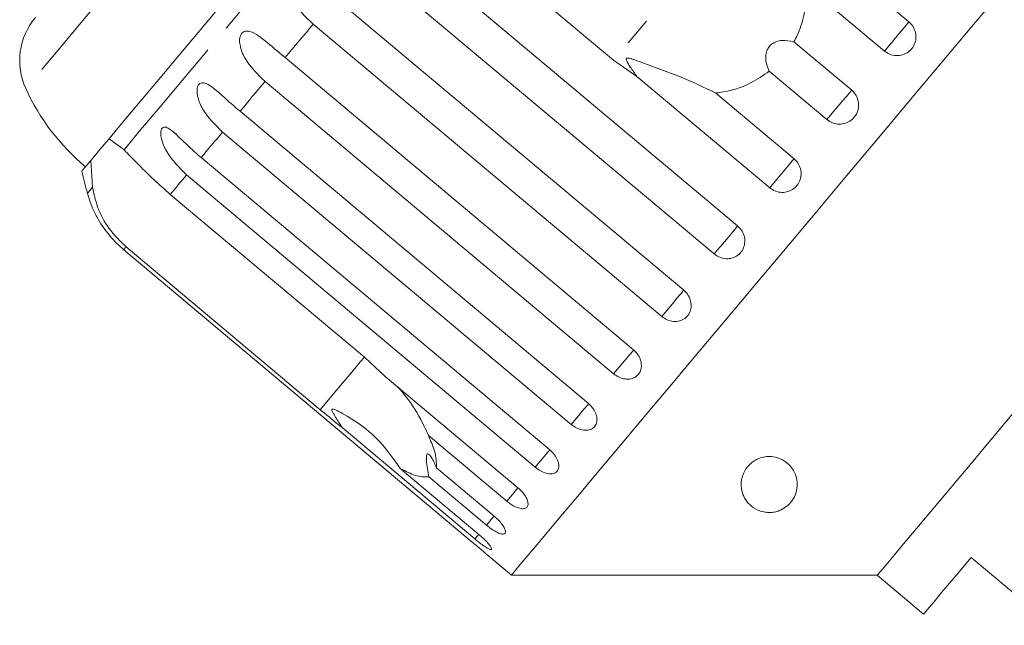
# Model space of a CAD drawing. Units: millimetres. Extents: x -90 to 1282, y 6 to 515.
# Drawn here: x 891 to 979, y 397 to 451 of the extents above; entities that cross this region are included whole.
import ezdxf

# ---------------------------------------------------------------- set-up
doc = ezdxf.new("R2010")
doc.units = ezdxf.units.MM
doc.header["$LTSCALE"] = 2
doc.linetypes.add('PHANTOM', pattern=[12.7, 6.35, -1.27, 1.27, -1.27, 1.27, -1.27])

msp = doc.modelspace()

# ---------------------------------------------------------------- linework, layer by layer
at = {"color": 7, "linetype": 'Continuous', "lineweight": 15}
for p, q in [((943.79, 447.44), (926.463, 461.979)), ((958.311, 460.812), (970.163, 450.867)), ((923.757, 458.754), (954.872, 432.645)), ((952.775, 430.146), (921.66, 456.255)), ((967.985, 448.272), (960.993, 454.139)), ((918.941, 453.015), (950.056, 426.906)), ((948.092, 424.564), (916.976, 450.673)), ((959.9, 449.097), (965.051, 444.775)), ((914.467, 447.683), (945.582, 421.574)), ((945.882, 446.001), (943.79, 447.44)), ((957.734, 436.056), (945.882, 446.001)), ((962.846, 442.148), (957.695, 446.47)), ((943.799, 419.448), (912.683, 445.557)), ((952.92, 444.518), (959.912, 438.651)), ((910.445, 442.89), (941.561, 416.781)), ((898.756, 440.443), (900.087, 439.449)), ((940.002, 414.923), (908.886, 441.032)), ((906.975, 438.754), (938.09, 412.645)), ((897.279, 436.104), (897.128, 438.502)), ((936.794, 411.1), (905.679, 437.209)), ((904.218, 435.469), (921.545, 420.93)), ((917.608, 416.238), (900.281, 430.777)), ((900.069, 430.524), (931.185, 404.415)), ((921.545, 420.93), (923.404, 419.213)), ((923.404, 419.213), (935.256, 409.268)), ((931.416, 404.691), (919.564, 414.636)), ((934.255, 408.075), (927.263, 413.942)), ((924.769, 410.969), (931.761, 405.102)), ((927.978, 411.055), (933.129, 406.733)), ((932.448, 405.921), (927.297, 410.243)), ((932.476, 403.295), (934.67, 401.454)), ((975.719, 403.039), (982.941, 396.978)), ((934.67, 401.454), (967.34, 401.454)), ((967.34, 401.454), (971.476, 397.983))]:
    msp.add_line(p, q, dxfattribs=at)
at = {"color": 8, "linetype": 'PHANTOM', "lineweight": 0, "flags": 128}
for points in [[(949.904, 514.734), (949.88, 514.705), (949.645, 514.425), (949.162, 513.85), (948.436, 512.984), (947.472, 511.836), (946.279, 510.414), (944.868, 508.732), (943.249, 506.802), (941.437, 504.643), (939.448, 502.272), (937.297, 499.71), (935.005, 496.977), (932.589, 494.099), (930.072, 491.099), (927.474, 488.002), (924.817, 484.836), (922.124, 481.627), (919.419, 478.403), (916.723, 475.19), (914.061, 472.018), (911.455, 468.912), (908.927, 465.899), (906.498, 463.004), (904.19, 460.254), (902.022, 457.67), (900.013, 455.275), (898.179, 453.09), (896.537, 451.133), (895.1, 449.421), (893.881, 447.968), (892.89, 446.787), (892.135, 445.888), (891.624, 445.278), (891.359, 444.963), (891.32, 444.916)], [(923.906, 467.836), (920.902, 464.256), (917.968, 460.759), (915.132, 457.379), (912.421, 454.148), (909.86, 451.096), (907.473, 448.252), (905.283, 445.642), (903.31, 443.29), (901.572, 441.22), (900.087, 439.449)], [(956.53, 462.623), (955.033, 460.84), (953.455, 458.959), (951.821, 457.012), (950.16, 455.032), (948.498, 453.052), (946.865, 451.105), (945.286, 449.224), (943.79, 447.44)], [(916.976, 450.673), (916.655, 450.291), (916.336, 449.91), (916.019, 449.533), (915.704, 449.157), (915.392, 448.785), (915.081, 448.415), (914.773, 448.047), (914.467, 447.683)], [(970.163, 450.867), (969.92, 450.578), (969.628, 450.23), (969.306, 449.847), (968.976, 449.453), (968.659, 449.076), (968.377, 448.739), (968.147, 448.465), (967.985, 448.272)], [(912.683, 445.557), (912.394, 445.212), (912.108, 444.871), (911.824, 444.533), (911.543, 444.198), (911.264, 443.866), (910.989, 443.537), (910.715, 443.212), (910.445, 442.89)], [(965.051, 444.775), (964.846, 444.531), (964.582, 444.217), (964.276, 443.852), (963.948, 443.462), (963.621, 443.071), (963.315, 442.707), (963.051, 442.392), (962.846, 442.148)], [(908.886, 441.032), (908.636, 440.734), (908.39, 440.44), (908.146, 440.149), (907.905, 439.863), (907.668, 439.58), (907.434, 439.301), (907.203, 439.025), (906.975, 438.754)], [(959.912, 438.651), (959.75, 438.458), (959.52, 438.184), (959.238, 437.847), (958.921, 437.47), (958.591, 437.076), (958.269, 436.693), (957.977, 436.345), (957.734, 436.056)], [(905.679, 437.209), (905.485, 436.979), (905.295, 436.752), (905.107, 436.528), (904.923, 436.309), (904.742, 436.093), (904.564, 435.881), (904.39, 435.673), (904.218, 435.469)], [(897.279, 436.104), (896.908, 435.661), (896.823, 435.56)], [(954.872, 432.645), (954.758, 432.508), (954.568, 432.282), (954.315, 431.981), (954.017, 431.626), (953.692, 431.239), (953.363, 430.846), (953.05, 430.474), (952.775, 430.146)], [(900.281, 430.777), (900.242, 430.73), (900.206, 430.687), (900.174, 430.649), (900.146, 430.615), (900.121, 430.586), (900.1, 430.561), (900.083, 430.54), (900.069, 430.524)], [(950.056, 426.906), (949.991, 426.828), (949.846, 426.655), (949.63, 426.398), (949.357, 426.073), (949.046, 425.702), (948.717, 425.31), (948.392, 424.922), (948.092, 424.564)], [(945.582, 421.574), (945.569, 421.558), (945.472, 421.442), (945.297, 421.234), (945.057, 420.948), (944.767, 420.603), (944.447, 420.221), (944.117, 419.827), (943.799, 419.448)], [(921.545, 420.93), (921.183, 420.498), (920.567, 419.764), (919.756, 418.798), (918.764, 417.616), (917.608, 416.238)], [(941.561, 416.781), (941.552, 416.771), (941.424, 416.618), (941.222, 416.378), (940.961, 416.066), (940.657, 415.703), (940.33, 415.314), (940.002, 414.923)], [(938.091, 412.645), (937.947, 412.474), (937.72, 412.204), (937.44, 411.87), (937.124, 411.494), (936.794, 411.1)], [(935.256, 409.268), (935.126, 409.112), (934.876, 408.814), (934.579, 408.461), (934.255, 408.075)], [(933.129, 406.733), (933.028, 406.612), (932.757, 406.29), (932.448, 405.921)], [(931.775, 405.118), (931.704, 405.034), (931.416, 404.691)]]:
    msp.add_lwpolyline(points, dxfattribs=at)
at = {"color": 7, "linetype": 'Continuous', "lineweight": 15, "flags": 128}
for points in [[(924.543, 471.175), (921.777, 467.878), (919.054, 464.634), (916.398, 461.469), (913.831, 458.408), (911.372, 455.478), (909.043, 452.703), (906.862, 450.103), (904.847, 447.702), (903.015, 445.519), (901.38, 443.571), (899.957, 441.874), (898.756, 440.443)], [(978.664, 453.884), (975.936, 450.634), (973.144, 447.306), (970.309, 443.927), (967.452, 440.522), (964.595, 437.117), (961.759, 433.738), (958.967, 430.41), (956.24, 427.16), (953.597, 424.011), (951.061, 420.988), (948.649, 418.113), (946.38, 415.409), (944.271, 412.897), (942.339, 410.594), (940.598, 408.519), (939.061, 406.688), (937.741, 405.114), (936.647, 403.81), (935.787, 402.785), (935.168, 402.047), (934.794, 401.602), (934.67, 401.454), (934.67, 401.454)], [(898.756, 440.443), (898.668, 440.338), (898.546, 440.192), (898.491, 440.128)], [(898.491, 440.128), (897.968, 439.504), (897.825, 439.334)], [(897.825, 439.334), (897.727, 439.217), (897.443, 438.878), (897.128, 438.502)], [(897.128, 438.502), (896.619, 437.896), (896.36, 437.587), (896.324, 437.545)], [(979.627, 416.097), (977.624, 413.71), (975.739, 411.463), (973.995, 409.386), (972.416, 407.504), (971.023, 405.843), (969.832, 404.424), (968.861, 403.266), (968.121, 402.385), (967.622, 401.79), (967.371, 401.491), (967.34, 401.454)], [(971.476, 397.983), (971.513, 398.026), (971.803, 398.372), (972.38, 399.06), (973.234, 400.077), (974.353, 401.41), (975.719, 403.039)]]:
    msp.add_lwpolyline(points, dxfattribs=at)
at = {"color": 7, "linetype": 'Continuous', "lineweight": 15}
for centre, radius, start, end in [((896.775, 447.416), 6, 140, 204.62307), ((909.502, 453.249), 20, 204.62307, 230), ((954.756, 451.175), 60, 193.1301, 195.08479), ((906.479, 438.163), 10, 195.08479, 204.23121)]:
    msp.add_arc(centre, radius, start, end, dxfattribs=at)
for points, knots in [([(916.976, 450.673), (916.308, 451.307), (915.331, 452.235), (914.715, 453.646), (914.664, 454.366), (914.749, 454.756), (914.909, 455.019), (915.144, 455.189), (915.476, 455.262), (916.022, 455.161), (917.005, 454.616), (918.005, 453.796), (918.74, 453.183), (918.941, 453.015)], [0, 0, 0, 0, 0.2647932, 0.3872623, 0.4380999, 0.470813, 0.5037789, 0.5321446, 0.5681716, 0.6227323, 0.722188, 0.9238695, 1, 1, 1, 1]), ([(960.993, 454.139), (961.003, 453.83), (961.03, 452.922), (960.826, 451.395), (960.379, 450.022), (959.996, 449.283), (959.9, 449.097)], [0, 0, 0, 0, 0.177943, 0.522436, 0.880484, 1, 1, 1, 1]), ([(967.985, 448.272), (968.093, 448.193), (968.36, 447.998), (968.875, 447.845), (969.466, 447.864), (970.012, 448.08), (970.448, 448.462), (970.728, 448.964), (970.825, 449.533), (970.726, 450.104), (970.483, 450.563), (970.252, 450.782), (970.163, 450.867)], [0, 0, 0, 0, 0.0743376, 0.1832105, 0.2916479, 0.3991566, 0.5056437, 0.61148, 0.7173343, 0.8238544, 0.9313822, 1, 1, 1, 1]), ([(912.683, 445.557), (912.019, 446.196), (911.048, 447.131), (910.447, 448.56), (910.39, 449.272), (910.464, 449.649), (910.608, 449.893), (910.822, 450.039), (911.128, 450.081), (911.636, 449.933), (912.563, 449.322), (913.534, 448.468), (914.266, 447.852), (914.467, 447.683)], [0, 0, 0, 0, 0.264793, 0.387262, 0.4381, 0.470812, 0.503778, 0.532144, 0.568172, 0.622733, 0.722188, 0.923869, 1, 1, 1, 1]), ([(959.9, 449.097), (959.543, 449.172), (959.043, 449.277), (958.339, 449.137), (957.927, 448.927), (957.633, 448.618), (957.443, 448.243), (957.352, 447.702), (957.437, 447.071), (957.611, 446.665), (957.695, 446.47)], [0, 0, 0, 0, 0.248273, 0.347967, 0.448587, 0.520491, 0.592336, 0.692707, 0.852647, 1, 1, 1, 1]), ([(952.92, 444.518), (951.86, 445.021), (949.819, 445.99), (947.274, 446.892), (945.853, 447.419), (945.446, 447.555), (945.267, 447.607), (945.14, 447.635), (945.052, 447.646), (944.99, 447.639), (944.956, 447.625), (944.935, 447.602), (944.924, 447.57), (944.924, 447.5), (945.023, 447.238), (945.355, 446.726), (945.682, 446.276), (945.882, 446.001)], [0, 0, 0, 0, 0.345509, 0.66561, 0.744765, 0.77038, 0.78652, 0.797202, 0.807541, 0.81153, 0.81556, 0.818333, 0.821101, 0.825774, 0.839452, 0.901509, 1, 1, 1, 1]), ([(957.695, 446.47), (957.155, 446.094), (955.807, 445.157), (954.094, 444.668), (953.022, 444.531), (952.92, 444.518)], [0, 0, 0, 0, 0.376938, 0.940536, 1, 1, 1, 1]), ([(908.886, 441.032), (908.226, 441.675), (907.26, 442.616), (906.662, 444.05), (906.59, 444.744), (906.647, 445.101), (906.771, 445.321), (906.962, 445.438), (907.237, 445.444), (907.702, 445.245), (908.573, 444.567), (909.516, 443.679), (910.245, 443.059), (910.445, 442.89)], [0, 0, 0, 0, 0.264793, 0.387263, 0.4381, 0.470812, 0.503779, 0.532145, 0.568172, 0.622733, 0.722188, 0.92387, 1, 1, 1, 1]), ([(962.846, 442.148), (963.008, 442.037), (963.333, 441.814), (963.925, 441.708), (964.511, 441.793), (965.032, 442.069), (965.427, 442.499), (965.657, 443.034), (965.698, 443.617), (965.543, 444.182), (965.288, 444.563), (965.097, 444.734), (965.051, 444.775)], [0, 0, 0, 0, 0.108578, 0.217172, 0.325379, 0.432578, 0.538827, 0.644618, 0.750646, 0.857487, 0.965354, 1, 1, 1, 1]), ([(905.679, 437.209), (905.021, 437.856), (904.059, 438.801), (903.453, 440.225), (903.359, 440.893), (903.394, 441.224), (903.494, 441.416), (903.657, 441.5), (903.899, 441.466), (904.32, 441.214), (905.132, 440.467), (906.049, 439.547), (906.776, 438.924), (906.975, 438.754)], [0, 0, 0, 0, 0.2647934, 0.3872626, 0.4380997, 0.4708116, 0.5037788, 0.5321449, 0.568172, 0.6227322, 0.7221876, 0.923869, 1, 1, 1, 1]), ([(900.087, 439.449), (900.449, 439.083), (901.174, 438.348), (902.627, 436.853), (903.726, 435.897), (904.218, 435.469)], [0, 0, 0, 0, 0.354878, 0.711107, 1, 1, 1, 1]), ([(957.734, 436.056), (957.896, 435.944), (958.221, 435.721), (958.81, 435.612), (959.39, 435.69), (959.906, 435.961), (960.297, 436.386), (960.523, 436.916), (960.561, 437.495), (960.405, 438.058), (960.149, 438.439), (959.958, 438.61), (959.912, 438.651)], [0, 0, 0, 0, 0.1085782, 0.2171715, 0.3253794, 0.4325791, 0.5388281, 0.6446176, 0.7506438, 0.8574869, 0.965355, 1, 1, 1, 1]), ([(900.281, 430.777), (899.733, 431.314), (898.636, 432.389), (897.64, 434.342), (897.398, 435.525), (897.279, 436.104)], [0, 0, 0, 0, 0.338533, 0.676774, 1, 1, 1, 1]), ([(897.358, 434.063), (897.357, 434.065), (897.349, 434.083), (897.383, 434.01), (897.476, 433.816), (897.719, 433.344), (898.321, 432.352), (899.154, 431.33), (899.873, 430.698), (900.069, 430.524)], [0, 0, 0, 0, 0.009115, 0.065757, 0.137699, 0.246649, 0.445246, 0.847978, 1, 1, 1, 1]), ([(952.775, 430.146), (952.937, 430.034), (953.261, 429.81), (953.841, 429.691), (954.411, 429.756), (954.913, 430.01), (955.29, 430.418), (955.504, 430.934), (955.531, 431.501), (955.368, 432.056), (955.11, 432.433), (954.919, 432.604), (954.872, 432.645)], [0, 0, 0, 0, 0.108578, 0.21717, 0.325379, 0.432579, 0.538827, 0.644618, 0.750643, 0.857488, 0.965356, 1, 1, 1, 1]), ([(948.092, 424.564), (948.253, 424.451), (948.575, 424.225), (949.143, 424.091), (949.694, 424.135), (950.175, 424.363), (950.529, 424.745), (950.722, 425.235), (950.732, 425.781), (950.557, 426.322), (950.294, 426.694), (950.103, 426.864), (950.056, 426.906)], [0, 0, 0, 0, 0.108577, 0.217171, 0.325379, 0.432578, 0.538827, 0.644617, 0.750645, 0.857487, 0.965356, 1, 1, 1, 1]), ([(943.799, 419.448), (943.958, 419.334), (944.278, 419.105), (944.83, 418.951), (945.357, 418.966), (945.808, 419.16), (946.132, 419.504), (946.295, 419.96), (946.282, 420.478), (946.09, 420.998), (945.821, 421.363), (945.629, 421.532), (945.582, 421.574)], [0, 0, 0, 0, 0.108577, 0.217171, 0.32538, 0.432579, 0.538828, 0.644617, 0.750645, 0.857487, 0.965356, 1, 1, 1, 1]), ([(924.52, 418.277), (924.839, 417.909), (925.759, 416.849), (926.626, 415.331), (927.145, 414.201), (927.263, 413.942)], [0, 0, 0, 0, 0.2906978, 0.8374602, 1, 1, 1, 1]), ([(940.002, 414.923), (940.16, 414.807), (940.477, 414.575), (941.009, 414.397), (941.506, 414.377), (941.921, 414.527), (942.206, 414.826), (942.334, 415.239), (942.29, 415.72), (942.077, 416.216), (941.799, 416.57), (941.607, 416.74), (941.561, 416.781)], [0, 0, 0, 0, 0.108578, 0.217172, 0.325379, 0.432579, 0.538828, 0.644618, 0.750644, 0.857487, 0.965356, 1, 1, 1, 1]), ([(919.564, 414.636), (919.434, 414.74), (918.783, 415.261), (918.13, 415.804), (917.608, 416.238)], [0, 0, 0, 0, 0.199699, 1, 1, 1, 1]), ([(924.769, 410.969), (924.091, 411.925), (922.699, 413.889), (920.582, 415.356), (919.3, 416.059), (919.056, 416.178), (918.91, 416.241), (918.804, 416.279), (918.731, 416.296), (918.681, 416.294), (918.654, 416.283), (918.639, 416.26), (918.637, 416.22), (918.667, 416.105), (918.902, 415.685), (919.225, 415.184), (919.492, 414.751), (919.564, 414.636)], [0, 0, 0, 0, 0.3455277, 0.709268, 0.7518763, 0.7747084, 0.789342, 0.7990903, 0.8089333, 0.8125659, 0.8162374, 0.819532, 0.823189, 0.8299921, 0.8565616, 0.9617005, 1, 1, 1, 1]), ([(927.263, 413.942), (927.473, 413.464), (927.979, 412.305), (927.979, 411.517), (927.978, 411.055)], [0, 0, 0, 0, 0.412584, 1, 1, 1, 1]), ([(927.978, 411.055), (927.838, 411.388), (927.641, 411.854), (927.367, 412.226), (927.215, 412.326), (927.12, 412.255), (927.075, 412.051), (927.084, 411.629), (927.165, 410.995), (927.254, 410.487), (927.297, 410.243)], [0, 0, 0, 0, 0.248264, 0.347959, 0.448581, 0.520486, 0.592329, 0.6927, 0.852633, 1, 1, 1, 1]), ([(936.794, 411.1), (936.951, 410.983), (937.265, 410.747), (937.773, 410.541), (938.236, 410.48), (938.609, 410.579), (938.849, 410.825), (938.934, 411.187), (938.855, 411.626), (938.617, 412.092), (938.33, 412.435), (938.137, 412.604), (938.09, 412.645)], [0, 0, 0, 0, 0.1085781, 0.2171718, 0.3253795, 0.4325785, 0.5388276, 0.6446171, 0.7506444, 0.8574871, 0.9653547, 1, 1, 1, 1]), ([(957.665, 407.053), (957.506, 407.064), (957.116, 407.092), (956.483, 407.323), (955.676, 407.912), (955.119, 409.002), (955.165, 410.275), (955.773, 411.225), (956.334, 411.68), (956.86, 411.938), (957.422, 412.057), (957.986, 412.056), (958.629, 411.908), (959.399, 411.465), (960.109, 410.537), (960.292, 409.293), (959.904, 408.261), (959.328, 407.638), (958.883, 407.333), (958.391, 407.141), (957.994, 407.06), (957.752, 407.055), (957.665, 407.053)], [0, 0, 0, 0, 0.021166, 0.0516778, 0.1102172, 0.229206, 0.3575195, 0.4152027, 0.4419017, 0.468851, 0.4924897, 0.5124667, 0.5419053, 0.58781, 0.665301, 0.7830623, 0.879312, 0.9143944, 0.9496815, 0.9691846, 0.9888677, 1, 1, 1, 1]), ([(927.297, 410.243), (926.932, 410.231), (926.268, 410.211), (925.234, 410.734), (924.769, 410.969)], [0, 0, 0, 0, 0.550179, 1, 1, 1, 1]), ([(934.255, 408.075), (934.411, 407.955), (934.721, 407.715), (935.203, 407.478), (935.628, 407.371), (935.953, 407.414), (936.143, 407.6), (936.18, 407.905), (936.061, 408.297), (935.795, 408.729), (935.497, 409.059), (935.303, 409.227), (935.256, 409.268)], [0, 0, 0, 0, 0.108577, 0.217171, 0.325379, 0.432579, 0.538828, 0.644617, 0.750645, 0.857487, 0.965356, 1, 1, 1, 1]), ([(932.448, 405.921), (932.552, 405.836), (932.809, 405.629), (933.225, 405.358), (933.635, 405.162), (933.947, 405.1), (934.128, 405.178), (934.161, 405.385), (934.043, 405.699), (933.786, 406.081), (933.46, 406.442), (933.222, 406.651), (933.129, 406.733)], [0, 0, 0, 0, 0.0743382, 0.1832108, 0.2916479, 0.399156, 0.505643, 0.6114805, 0.7173352, 0.8238535, 0.9313813, 1, 1, 1, 1]), ([(932.476, 403.295), (932.481, 403.291), (932.497, 403.276), (932.377, 403.385), (932.127, 403.606), (931.763, 403.925), (931.428, 404.211), (931.232, 404.375), (931.185, 404.415)], [0, 0, 0, 0, 0.078071, 0.289556, 0.501515, 0.715103, 0.930745, 1, 1, 1, 1]), ([(931.416, 404.691), (931.519, 404.605), (931.773, 404.396), (932.168, 404.099), (932.539, 403.856), (932.8, 403.733), (932.924, 403.743), (932.901, 403.884), (932.734, 404.138), (932.439, 404.476), (932.095, 404.815), (931.854, 405.021), (931.761, 405.102)], [0, 0, 0, 0, 0.074337, 0.183209, 0.291647, 0.399156, 0.505643, 0.611481, 0.717335, 0.823853, 0.93138, 1, 1, 1, 1])]:
    msp.add_open_spline(points, degree=3, knots=knots, dxfattribs=at)

doc.saveas('drawing.dxf')
